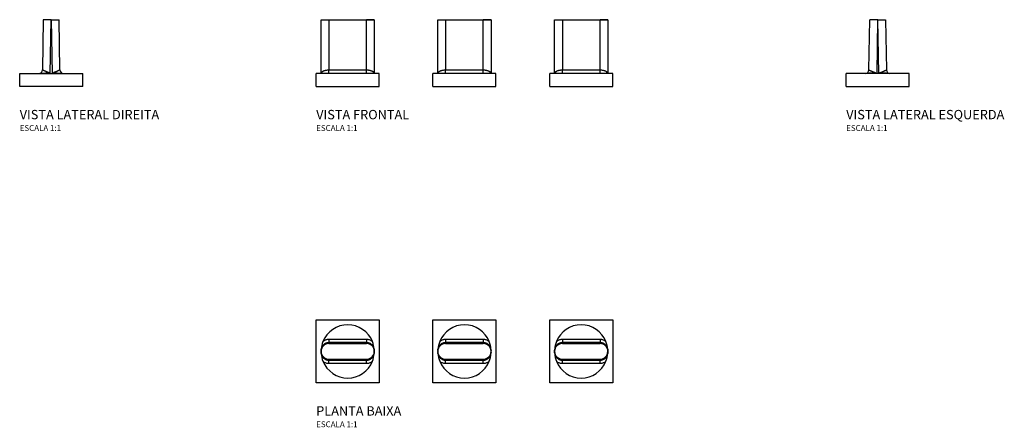
# Model space of a CAD drawing. Units: millimetres. Extents: x -381 to 462, y -65 to 284.
import ezdxf

# ---------------------------------------------------------------- set-up
doc = ezdxf.new("R2010")
doc.units = ezdxf.units.MM
doc.styles.add('Legenda', font='segoeui.ttf', dxfattribs={"height": 8})

# ---------------------------------------------------------------- blocks, each defined once
blk = doc.blocks.new('1895.C33_P')
for p, q in [((-126.98, -26.99), (-126.98, 26.98)), ((-126.98, 26.98), (-73.01, 26.98)), ((-73.01, 26.98), (-73.01, -26.99)), ((-26.99, -26.99), (-26.99, 26.98)), ((-26.99, 26.98), (26.98, 26.98)), ((-26.99, -26.99), (-26.99, 26.98)), ((-26.99, 26.98), (26.98, 26.98)), ((26.98, 26.98), (26.98, -26.99)), ((26.98, 26.98), (26.98, -26.99)), ((73.01, -26.99), (73.01, 26.98)), ((73.01, 26.98), (126.98, 26.98)), ((126.98, 26.98), (126.98, -26.99)), ((-116.12, 10.5), (-83.88, 10.5)), ((-116.12, 10.5), (-116.12, 7.5)), ((-83.88, 10.5), (-83.88, 7.5)), ((-16.12, 10.5), (16.12, 10.5)), ((-16.12, 10.5), (-16.12, 7.5)), ((-16.12, 10.5), (16.12, 10.5)), ((-16.12, 10.5), (-16.12, 7.5)), ((16.12, 10.5), (16.12, 7.5)), ((16.12, 10.5), (16.12, 7.5)), ((83.88, 10.5), (116.12, 10.5)), ((83.88, 10.5), (83.88, 7.5)), ((116.12, 10.5), (116.12, 7.5)), ((-122.8, 0.87), (-122.72, 1.9)), ((-122.8, 0.07), (-122.8, 0.87)), ((-122.8, -0.07), (-122.8, 0.07)), ((-116.12, 7.5), (-116.12, 6.75)), ((-83.88, 7.5), (-116.12, 7.5)), ((-116.12, 6.75), (-83.88, 6.75)), ((-83.88, 6.75), (-83.88, 7.5)), ((-77.28, 1.9), (-77.2, 0.87)), ((-77.2, 0.87), (-77.2, 0.07)), ((-77.2, -0.07), (-77.2, 0.07)), ((-22.8, 0.87), (-22.72, 1.9)), ((-22.8, 0.87), (-22.72, 1.9)), ((-22.8, -0.07), (-22.8, 0.07)), ((-22.8, -0.07), (-22.8, 0.07)), ((-16.12, 7.5), (-16.12, 6.75)), ((16.12, 7.5), (-16.12, 7.5)), ((-16.12, 7.5), (-16.12, 6.75)), ((16.12, 7.5), (-16.12, 7.5)), ((-16.12, 6.75), (16.12, 6.75)), ((-16.12, 6.75), (16.12, 6.75)), ((16.12, 6.75), (16.12, 7.5)), ((16.12, 6.75), (16.12, 7.5)), ((22.72, 1.9), (22.8, 0.87)), ((22.72, 1.9), (22.8, 0.87)), ((22.8, -0.07), (22.8, 0.07)), ((22.8, -0.07), (22.8, 0.07)), ((77.2, 0.87), (77.28, 1.9)), ((77.2, 0.07), (77.2, 0.87)), ((77.2, -0.07), (77.2, 0.07)), ((83.88, 7.5), (83.88, 6.75)), ((116.12, 7.5), (83.88, 7.5)), ((83.88, 6.75), (116.12, 6.75)), ((116.12, 6.75), (116.12, 7.5)), ((122.72, 1.9), (122.8, 0.87)), ((122.8, 0.87), (122.8, 0.07)), ((122.8, -0.07), (122.8, 0.07)), ((-122.8, -0.87), (-122.8, -0.07)), ((-122.8, -0.07), (-122.8, -0.07)), ((-122.72, -1.9), (-122.8, -0.87)), ((-116.12, -6.75), (-116.12, -7.5)), ((-116.12, -6.75), (-83.88, -6.75)), ((-116.12, -7.5), (-83.88, -7.5)), ((-116.12, -10.5), (-116.12, -7.5)), ((-83.88, -7.5), (-83.88, -6.75)), ((-83.88, -10.5), (-83.88, -7.5)), ((-77.2, -0.87), (-77.28, -1.9)), ((-77.2, -0.07), (-77.2, -0.07)), ((-77.2, -0.07), (-77.2, -0.87)), ((-22.8, -0.07), (-22.8, -0.07)), ((-22.8, -0.07), (-22.8, -0.07)), ((-22.72, -1.9), (-22.8, -0.87)), ((-22.72, -1.9), (-22.8, -0.87)), ((-16.12, -6.75), (-16.12, -7.5)), ((-16.12, -6.75), (16.12, -6.75)), ((-16.12, -6.75), (-16.12, -7.5)), ((-16.12, -6.75), (16.12, -6.75)), ((-16.12, -7.5), (16.12, -7.5)), ((-16.12, -10.5), (-16.12, -7.5)), ((-16.12, -7.5), (16.12, -7.5)), ((-16.12, -10.5), (-16.12, -7.5)), ((16.12, -7.5), (16.12, -6.75)), ((16.12, -7.5), (16.12, -6.75)), ((16.12, -10.5), (16.12, -7.5)), ((16.12, -10.5), (16.12, -7.5)), ((22.8, -0.87), (22.72, -1.9)), ((22.8, -0.87), (22.72, -1.9)), ((22.8, -0.07), (22.8, -0.07)), ((22.8, -0.07), (22.8, -0.07)), ((77.2, -0.87), (77.2, -0.07)), ((77.2, -0.07), (77.2, -0.07)), ((77.28, -1.9), (77.2, -0.87)), ((83.88, -6.75), (116.12, -6.75)), ((83.88, -6.75), (83.88, -7.5)), ((83.88, -7.5), (116.12, -7.5)), ((83.88, -10.5), (83.88, -7.5)), ((116.12, -7.5), (116.12, -6.75)), ((116.12, -10.5), (116.12, -7.5)), ((122.8, -0.87), (122.72, -1.9)), ((122.8, -0.07), (122.8, -0.07)), ((122.8, -0.07), (122.8, -0.87)), ((-83.88, -10.5), (-116.12, -10.5)), ((16.12, -10.5), (-16.12, -10.5)), ((16.12, -10.5), (-16.12, -10.5)), ((116.12, -10.5), (83.88, -10.5)), ((-73.01, -26.99), (-126.98, -26.99)), ((26.98, -26.99), (-26.99, -26.99)), ((26.98, -26.99), (-26.99, -26.99)), ((126.98, -26.99), (73.01, -26.99))]:
    blk.add_line(p, q)
for points in [[(-121.2, 8.4, 0), (-120.78, 8.78, 0), (-120.34, 9.13, 0), (-119.88, 9.43, 0), (-119.4, 9.7, 0), (-118.89, 9.94, 0), (-118.35, 10.14, 0), (-117.8, 10.3, 0), (-117.25, 10.41, 0), (-116.69, 10.48, 0), (-116.12, 10.5, 0)], [(-83.88, 10.5, 0), (-83.31, 10.48, 0), (-82.75, 10.41, 0), (-82.2, 10.3, 0), (-81.65, 10.14, 0), (-81.11, 9.94, 0), (-80.6, 9.7, 0), (-80.12, 9.43, 0), (-79.66, 9.13, 0), (-79.22, 8.78, 0), (-78.8, 8.4, 0)], [(-21.2, 8.4, 0), (-20.78, 8.78, 0), (-20.34, 9.13, 0), (-19.88, 9.43, 0), (-19.4, 9.7, 0), (-18.89, 9.94, 0), (-18.35, 10.14, 0), (-17.8, 10.3, 0), (-17.25, 10.41, 0), (-16.69, 10.48, 0), (-16.12, 10.5, 0)], [(-21.2, 8.4, 0), (-20.78, 8.78, 0), (-20.34, 9.13, 0), (-19.88, 9.43, 0), (-19.4, 9.7, 0), (-18.89, 9.94, 0), (-18.35, 10.14, 0), (-17.8, 10.3, 0), (-17.25, 10.41, 0), (-16.69, 10.48, 0), (-16.12, 10.5, 0)], [(16.12, 10.5, 0), (16.69, 10.48, 0), (17.25, 10.41, 0), (17.8, 10.3, 0), (18.35, 10.14, 0), (18.89, 9.94, 0), (19.4, 9.7, 0), (19.88, 9.43, 0), (20.34, 9.13, 0), (20.78, 8.78, 0), (21.2, 8.4, 0)], [(16.12, 10.5, 0), (16.69, 10.48, 0), (17.25, 10.41, 0), (17.8, 10.3, 0), (18.35, 10.14, 0), (18.89, 9.94, 0), (19.4, 9.7, 0), (19.88, 9.43, 0), (20.34, 9.13, 0), (20.78, 8.78, 0), (21.2, 8.4, 0)], [(78.8, 8.4, 0), (79.22, 8.78, 0), (79.66, 9.13, 0), (80.12, 9.43, 0), (80.6, 9.7, 0), (81.11, 9.94, 0), (81.65, 10.14, 0), (82.2, 10.3, 0), (82.75, 10.41, 0), (83.31, 10.48, 0), (83.88, 10.5, 0)], [(116.12, 10.5, 0), (116.69, 10.48, 0), (117.25, 10.41, 0), (117.8, 10.3, 0), (118.35, 10.14, 0), (118.89, 9.94, 0), (119.4, 9.7, 0), (119.88, 9.43, 0), (120.34, 9.13, 0), (120.78, 8.78, 0), (121.2, 8.4, 0)], [(-116.12, 7.5, 0), (-116.54, 7.49, 0), (-116.98, 7.45, 0), (-117.42, 7.38, 0), (-117.86, 7.27, 0), (-118.31, 7.14, 0), (-118.63, 7.02, 0), (-118.94, 6.88, 0), (-119.26, 6.73, 0), (-119.57, 6.55, 0), (-119.87, 6.36, 0), (-120.17, 6.15, 0), (-120.46, 5.91, 0), (-120.71, 5.68, 0), (-120.98, 5.42, 0), (-121.24, 5.12, 0), (-121.51, 4.79, 0), (-121.77, 4.41, 0), (-121.98, 4.06, 0), (-122.17, 3.68, 0), (-122.34, 3.28, 0), (-122.5, 2.84, 0), (-122.63, 2.37, 0), (-122.72, 1.88, 0)], [(-77.28, 1.88, 0), (-77.37, 2.37, 0), (-77.5, 2.84, 0), (-77.65, 3.28, 0), (-77.83, 3.68, 0), (-78.02, 4.06, 0), (-78.23, 4.41, 0), (-78.45, 4.73, 0), (-78.67, 5.02, 0), (-78.89, 5.28, 0), (-79.11, 5.51, 0), (-79.33, 5.73, 0), (-79.54, 5.91, 0), (-79.88, 6.18, 0), (-80.23, 6.42, 0), (-80.59, 6.64, 0), (-80.95, 6.83, 0), (-81.32, 7, 0), (-81.69, 7.14, 0), (-82.14, 7.27, 0), (-82.58, 7.38, 0), (-83.02, 7.45, 0), (-83.46, 7.49, 0), (-83.88, 7.5, 0)], [(-16.12, 7.5, 0), (-16.54, 7.49, 0), (-16.98, 7.45, 0), (-17.42, 7.38, 0), (-17.86, 7.27, 0), (-18.31, 7.14, 0), (-18.63, 7.02, 0), (-18.94, 6.88, 0), (-19.26, 6.73, 0), (-19.57, 6.55, 0), (-19.87, 6.36, 0), (-20.17, 6.15, 0), (-20.46, 5.91, 0), (-20.71, 5.68, 0), (-20.98, 5.42, 0), (-21.24, 5.12, 0), (-21.51, 4.79, 0), (-21.77, 4.41, 0), (-21.98, 4.06, 0), (-22.17, 3.68, 0), (-22.35, 3.28, 0), (-22.5, 2.84, 0), (-22.63, 2.37, 0), (-22.72, 1.88, 0)], [(-16.12, 7.5, 0), (-16.54, 7.49, 0), (-16.98, 7.45, 0), (-17.42, 7.38, 0), (-17.86, 7.27, 0), (-18.31, 7.14, 0), (-18.63, 7.02, 0), (-18.94, 6.88, 0), (-19.26, 6.73, 0), (-19.57, 6.55, 0), (-19.87, 6.36, 0), (-20.17, 6.15, 0), (-20.46, 5.91, 0), (-20.71, 5.68, 0), (-20.98, 5.42, 0), (-21.24, 5.12, 0), (-21.51, 4.79, 0), (-21.77, 4.41, 0), (-21.98, 4.06, 0), (-22.17, 3.68, 0), (-22.35, 3.28, 0), (-22.5, 2.84, 0), (-22.63, 2.37, 0), (-22.72, 1.88, 0)], [(22.72, 1.88, 0), (22.63, 2.37, 0), (22.5, 2.84, 0), (22.34, 3.28, 0), (22.17, 3.68, 0), (21.98, 4.06, 0), (21.77, 4.41, 0), (21.55, 4.73, 0), (21.33, 5.02, 0), (21.11, 5.28, 0), (20.89, 5.51, 0), (20.67, 5.73, 0), (20.46, 5.91, 0), (20.12, 6.18, 0), (19.77, 6.42, 0), (19.41, 6.64, 0), (19.05, 6.83, 0), (18.68, 7, 0), (18.31, 7.14, 0), (17.86, 7.27, 0), (17.42, 7.38, 0), (16.98, 7.45, 0), (16.54, 7.49, 0), (16.12, 7.5, 0)], [(22.72, 1.88, 0), (22.63, 2.37, 0), (22.5, 2.84, 0), (22.34, 3.28, 0), (22.17, 3.68, 0), (21.98, 4.06, 0), (21.77, 4.41, 0), (21.55, 4.73, 0), (21.33, 5.02, 0), (21.11, 5.28, 0), (20.89, 5.51, 0), (20.67, 5.73, 0), (20.46, 5.91, 0), (20.12, 6.18, 0), (19.77, 6.42, 0), (19.41, 6.64, 0), (19.05, 6.83, 0), (18.68, 7, 0), (18.31, 7.14, 0), (17.86, 7.27, 0), (17.42, 7.38, 0), (16.98, 7.45, 0), (16.54, 7.49, 0), (16.12, 7.5, 0)], [(83.88, 7.5, 0), (83.46, 7.49, 0), (83.02, 7.45, 0), (82.58, 7.38, 0), (82.14, 7.27, 0), (81.69, 7.14, 0), (81.37, 7.02, 0), (81.06, 6.88, 0), (80.74, 6.73, 0), (80.43, 6.55, 0), (80.13, 6.36, 0), (79.83, 6.15, 0), (79.54, 5.91, 0), (79.29, 5.68, 0), (79.02, 5.42, 0), (78.76, 5.12, 0), (78.49, 4.79, 0), (78.23, 4.41, 0), (78.02, 4.06, 0), (77.83, 3.68, 0), (77.65, 3.28, 0), (77.5, 2.84, 0), (77.37, 2.37, 0), (77.28, 1.88, 0)], [(122.72, 1.88, 0), (122.63, 2.37, 0), (122.5, 2.84, 0), (122.34, 3.28, 0), (122.17, 3.68, 0), (121.98, 4.06, 0), (121.77, 4.41, 0), (121.55, 4.73, 0), (121.33, 5.02, 0), (121.11, 5.28, 0), (120.89, 5.51, 0), (120.67, 5.73, 0), (120.46, 5.91, 0), (120.12, 6.18, 0), (119.77, 6.42, 0), (119.41, 6.64, 0), (119.05, 6.83, 0), (118.68, 7, 0), (118.31, 7.14, 0), (117.86, 7.27, 0), (117.42, 7.38, 0), (116.98, 7.45, 0), (116.54, 7.49, 0), (116.12, 7.5, 0)], [(-122.72, -1.88, 0), (-122.63, -2.37, 0), (-122.5, -2.84, 0), (-122.34, -3.28, 0), (-122.17, -3.68, 0), (-121.98, -4.06, 0), (-121.77, -4.41, 0), (-121.55, -4.73, 0), (-121.33, -5.02, 0), (-121.11, -5.28, 0), (-120.89, -5.51, 0), (-120.67, -5.73, 0), (-120.46, -5.91, 0), (-120.12, -6.18, 0), (-119.77, -6.42, 0), (-119.41, -6.64, 0), (-119.05, -6.83, 0), (-118.68, -7, 0), (-118.31, -7.14, 0), (-117.86, -7.27, 0), (-117.42, -7.38, 0), (-116.98, -7.45, 0), (-116.54, -7.49, 0), (-116.12, -7.5, 0)], [(-116.12, -10.5, 0), (-116.69, -10.48, 0), (-117.25, -10.41, 0), (-117.8, -10.3, 0), (-118.35, -10.14, 0), (-118.89, -9.94, 0), (-119.4, -9.7, 0), (-119.88, -9.43, 0), (-120.34, -9.13, 0), (-120.78, -8.78, 0), (-121.2, -8.4, 0)], [(-83.88, -7.5, 0), (-83.46, -7.49, 0), (-83.02, -7.45, 0), (-82.58, -7.38, 0), (-82.14, -7.27, 0), (-81.69, -7.14, 0), (-81.37, -7.02, 0), (-81.06, -6.88, 0), (-80.74, -6.73, 0), (-80.43, -6.55, 0), (-80.13, -6.36, 0), (-79.83, -6.15, 0), (-79.54, -5.91, 0), (-79.29, -5.68, 0), (-79.02, -5.42, 0), (-78.75, -5.12, 0), (-78.49, -4.79, 0), (-78.23, -4.41, 0), (-78.02, -4.06, 0), (-77.83, -3.68, 0), (-77.65, -3.28, 0), (-77.5, -2.84, 0), (-77.37, -2.37, 0), (-77.28, -1.88, 0)], [(-78.8, -8.4, 0), (-79.22, -8.78, 0), (-79.66, -9.13, 0), (-80.12, -9.43, 0), (-80.6, -9.7, 0), (-81.11, -9.94, 0), (-81.65, -10.14, 0), (-82.2, -10.3, 0), (-82.75, -10.41, 0), (-83.31, -10.48, 0), (-83.88, -10.5, 0)], [(-22.72, -1.88, 0), (-22.63, -2.37, 0), (-22.5, -2.84, 0), (-22.35, -3.28, 0), (-22.17, -3.68, 0), (-21.98, -4.06, 0), (-21.77, -4.41, 0), (-21.55, -4.73, 0), (-21.33, -5.02, 0), (-21.11, -5.28, 0), (-20.89, -5.51, 0), (-20.67, -5.73, 0), (-20.46, -5.91, 0), (-20.12, -6.18, 0), (-19.77, -6.42, 0), (-19.41, -6.64, 0), (-19.05, -6.83, 0), (-18.68, -7, 0), (-18.31, -7.14, 0), (-17.86, -7.27, 0), (-17.42, -7.38, 0), (-16.98, -7.45, 0), (-16.54, -7.49, 0), (-16.12, -7.5, 0)], [(-22.72, -1.88, 0), (-22.63, -2.37, 0), (-22.5, -2.84, 0), (-22.35, -3.28, 0), (-22.17, -3.68, 0), (-21.98, -4.06, 0), (-21.77, -4.41, 0), (-21.55, -4.73, 0), (-21.33, -5.02, 0), (-21.11, -5.28, 0), (-20.89, -5.51, 0), (-20.67, -5.73, 0), (-20.46, -5.91, 0), (-20.12, -6.18, 0), (-19.77, -6.42, 0), (-19.41, -6.64, 0), (-19.05, -6.83, 0), (-18.68, -7, 0), (-18.31, -7.14, 0), (-17.86, -7.27, 0), (-17.42, -7.38, 0), (-16.98, -7.45, 0), (-16.54, -7.49, 0), (-16.12, -7.5, 0)], [(-16.12, -10.5, 0), (-16.69, -10.48, 0), (-17.25, -10.41, 0), (-17.8, -10.3, 0), (-18.35, -10.14, 0), (-18.89, -9.94, 0), (-19.4, -9.7, 0), (-19.88, -9.43, 0), (-20.34, -9.13, 0), (-20.78, -8.78, 0), (-21.2, -8.4, 0)], [(-16.12, -10.5, 0), (-16.69, -10.48, 0), (-17.25, -10.41, 0), (-17.8, -10.3, 0), (-18.35, -10.14, 0), (-18.89, -9.94, 0), (-19.4, -9.7, 0), (-19.88, -9.43, 0), (-20.34, -9.13, 0), (-20.78, -8.78, 0), (-21.2, -8.4, 0)], [(16.12, -7.5, 0), (16.54, -7.49, 0), (16.98, -7.45, 0), (17.42, -7.38, 0), (17.86, -7.27, 0), (18.31, -7.14, 0), (18.63, -7.02, 0), (18.94, -6.88, 0), (19.26, -6.73, 0), (19.57, -6.55, 0), (19.87, -6.36, 0), (20.17, -6.15, 0), (20.46, -5.91, 0), (20.71, -5.68, 0), (20.98, -5.42, 0), (21.24, -5.12, 0), (21.51, -4.79, 0), (21.77, -4.41, 0), (21.98, -4.06, 0), (22.17, -3.68, 0), (22.34, -3.28, 0), (22.5, -2.84, 0), (22.63, -2.37, 0), (22.72, -1.88, 0)], [(16.12, -7.5, 0), (16.54, -7.49, 0), (16.98, -7.45, 0), (17.42, -7.38, 0), (17.86, -7.27, 0), (18.31, -7.14, 0), (18.63, -7.02, 0), (18.94, -6.88, 0), (19.26, -6.73, 0), (19.57, -6.55, 0), (19.87, -6.36, 0), (20.17, -6.15, 0), (20.46, -5.91, 0), (20.71, -5.68, 0), (20.98, -5.42, 0), (21.24, -5.12, 0), (21.51, -4.79, 0), (21.77, -4.41, 0), (21.98, -4.06, 0), (22.17, -3.68, 0), (22.34, -3.28, 0), (22.5, -2.84, 0), (22.63, -2.37, 0), (22.72, -1.88, 0)], [(21.2, -8.4, 0), (20.78, -8.78, 0), (20.34, -9.13, 0), (19.88, -9.43, 0), (19.4, -9.7, 0), (18.89, -9.94, 0), (18.35, -10.14, 0), (17.8, -10.3, 0), (17.25, -10.41, 0), (16.69, -10.48, 0), (16.12, -10.5, 0)], [(21.2, -8.4, 0), (20.78, -8.78, 0), (20.34, -9.13, 0), (19.88, -9.43, 0), (19.4, -9.7, 0), (18.89, -9.94, 0), (18.35, -10.14, 0), (17.8, -10.3, 0), (17.25, -10.41, 0), (16.69, -10.48, 0), (16.12, -10.5, 0)], [(77.28, -1.88, 0), (77.37, -2.37, 0), (77.5, -2.84, 0), (77.65, -3.28, 0), (77.83, -3.68, 0), (78.02, -4.06, 0), (78.23, -4.41, 0), (78.45, -4.73, 0), (78.67, -5.02, 0), (78.89, -5.28, 0), (79.11, -5.51, 0), (79.33, -5.73, 0), (79.54, -5.91, 0), (79.88, -6.18, 0), (80.23, -6.42, 0), (80.59, -6.64, 0), (80.95, -6.83, 0), (81.32, -7, 0), (81.69, -7.14, 0), (82.14, -7.27, 0), (82.58, -7.38, 0), (83.02, -7.45, 0), (83.46, -7.49, 0), (83.88, -7.5, 0)], [(83.88, -10.5, 0), (83.31, -10.48, 0), (82.75, -10.41, 0), (82.2, -10.3, 0), (81.65, -10.14, 0), (81.11, -9.94, 0), (80.6, -9.7, 0), (80.12, -9.43, 0), (79.66, -9.13, 0), (79.22, -8.78, 0), (78.8, -8.4, 0)], [(116.12, -7.5, 0), (116.54, -7.49, 0), (116.98, -7.45, 0), (117.42, -7.38, 0), (117.86, -7.27, 0), (118.31, -7.14, 0), (118.63, -7.02, 0), (118.94, -6.88, 0), (119.26, -6.73, 0), (119.57, -6.55, 0), (119.87, -6.36, 0), (120.17, -6.15, 0), (120.46, -5.91, 0), (120.71, -5.68, 0), (120.98, -5.42, 0), (121.24, -5.12, 0), (121.51, -4.79, 0), (121.77, -4.41, 0), (121.98, -4.06, 0), (122.17, -3.68, 0), (122.34, -3.28, 0), (122.5, -2.84, 0), (122.63, -2.37, 0), (122.72, -1.88, 0)], [(121.2, -8.4, 0), (120.78, -8.78, 0), (120.34, -9.13, 0), (119.88, -9.43, 0), (119.4, -9.7, 0), (118.89, -9.94, 0), (118.35, -10.14, 0), (117.8, -10.3, 0), (117.25, -10.41, 0), (116.69, -10.48, 0), (116.12, -10.5, 0)]]:
    blk.add_polyline3d(points)
for centre, radius, start, end in [((-100, 0), 22.8, 21.62511, 158.37489), ((0, 0), 22.8, 21.62511, 158.37489), ((0, 0), 22.8, 21.62511, 158.37489), ((100, 0), 22.8, 21.62511, 158.37489), ((-116.12, 0.07), 6.68, 90.00729, 180.00729), ((-100, 0), 22.8, 158.37489, 175.28477), ((-83.88, 0.07), 6.68, 359.99271, 89.99271), ((-100, 0), 22.8, 4.71522, 21.62511), ((-16.12, 0.07), 6.68, 90.00729, 180.00729), ((-16.12, 0.07), 6.68, 90.00729, 180.00729), ((0, 0), 22.8, 158.37489, 175.28477), ((0, 0), 22.8, 158.37489, 175.28477), ((16.12, 0.07), 6.68, 359.99271, 89.99271), ((16.12, 0.07), 6.68, 359.99271, 89.99271), ((0, 0), 22.8, 4.71522, 21.62511), ((0, 0), 22.8, 4.71522, 21.62511), ((83.88, 0.07), 6.68, 90.00729, 180.00729), ((100, 0), 22.8, 158.37489, 175.28477), ((116.12, 0.07), 6.68, 359.99271, 89.99271), ((100, 0), 22.8, 4.71522, 21.62511), ((-116.12, -0.07), 6.68, 179.99597, 269.9927), ((-100, 0), 22.8, 184.71523, 201.62511), ((-100, 0), 22.8, 201.62511, 338.37489), ((-83.88, -0.07), 6.68, 270.0073, 0.00403), ((-100, 0), 22.8, 338.37489, 355.28478), ((-16.12, -0.07), 6.68, 179.99597, 269.9927), ((-16.12, -0.07), 6.68, 179.99597, 269.9927), ((0, 0), 22.8, 184.71523, 201.62511), ((0, 0), 22.8, 184.71523, 201.62511), ((0, 0), 22.8, 201.62511, 338.37489), ((0, 0), 22.8, 201.62511, 338.37489), ((16.12, -0.07), 6.68, 270.0073, 0.00403), ((16.12, -0.07), 6.68, 270.0073, 0.00403), ((0, 0), 22.8, 338.37489, 355.28478), ((0, 0), 22.8, 338.37489, 355.28478), ((83.88, -0.07), 6.68, 179.99597, 269.9927), ((100, 0), 22.8, 184.71523, 201.62511), ((100, 0), 22.8, 201.62511, 338.37489), ((116.12, -0.07), 6.68, 270.0073, 0.00403), ((100, 0), 22.8, 338.37489, 355.28478)]:
    blk.add_arc(centre, radius, start, end)
blk = doc.blocks.new('1895.C33_V1')
for p, q in [((-122.8, 11.26), (-122.8, 57.35)), ((-122.8, 57.35), (-116.12, 57.35)), ((-122.8, 57.35), (-116.12, 57.35)), ((-116.12, 57.35), (-116.12, 14.29)), ((-116.12, 57.35), (-83.88, 57.35)), ((-116.12, 57.35), (-83.88, 57.35)), ((-83.88, 57.35), (-77.2, 57.35)), ((-83.88, 14.29), (-83.88, 57.35)), ((-77.2, 57.35), (-83.88, 57.35)), ((-77.2, 57.35), (-77.2, 11.26)), ((-22.8, 11.26), (-22.8, 57.35)), ((-22.8, 57.35), (-16.12, 57.35)), ((-22.8, 57.35), (-16.12, 57.35)), ((-22.8, 11.26), (-22.8, 57.35)), ((-22.8, 57.35), (-16.12, 57.35)), ((-22.8, 57.35), (-16.12, 57.35)), ((-16.12, 57.35), (-16.12, 14.29)), ((-16.12, 57.35), (16.12, 57.35)), ((-16.12, 57.35), (-16.12, 14.29)), ((-16.12, 57.35), (16.12, 57.35)), ((16.12, 57.35), (22.8, 57.35)), ((16.12, 14.29), (16.12, 57.35)), ((22.8, 57.35), (16.12, 57.35)), ((16.12, 57.35), (22.8, 57.35)), ((16.12, 14.29), (16.12, 57.35)), ((22.8, 57.35), (16.12, 57.35)), ((22.8, 57.35), (22.8, 11.26)), ((22.8, 57.35), (22.8, 11.26)), ((77.2, 11.26), (77.2, 57.35)), ((77.2, 57.35), (83.88, 57.35)), ((77.2, 57.35), (83.88, 57.35)), ((83.88, 57.35), (83.88, 14.29)), ((83.88, 57.35), (116.12, 57.35)), ((83.88, 57.35), (116.12, 57.35)), ((116.12, 57.35), (122.8, 57.35)), ((116.12, 14.29), (116.12, 57.35)), ((122.8, 57.35), (116.12, 57.35)), ((122.8, 57.35), (122.8, 11.26)), ((-73.01, 11.26), (-126.98, 11.26)), ((-126.98, 0), (-126.98, 11.26)), ((-122.8, 11.35), (-122.8, 11.26)), ((-122.72, 11.84), (-122.72, 11.26)), ((-78.8, 11.35), (-121.2, 11.35)), ((-116.12, 11.35), (-116.12, 14.29)), ((-116.12, 14.29), (-83.88, 14.29)), ((-83.88, 11.35), (-83.88, 14.29)), ((-77.28, 11.26), (-77.28, 11.84)), ((-77.2, 11.26), (-77.2, 11.35)), ((-73.01, 0), (-73.01, 11.26)), ((26.99, 11.26), (-26.99, 11.26)), ((-26.99, 0), (-26.99, 11.26)), ((26.99, 11.26), (-26.99, 11.26)), ((-26.99, 0), (-26.99, 11.26)), ((-22.8, 11.35), (-22.8, 11.26)), ((-22.8, 11.35), (-22.8, 11.26)), ((-22.72, 11.84), (-22.72, 11.26)), ((-22.72, 11.84), (-22.72, 11.26)), ((21.2, 11.35), (-21.2, 11.35)), ((21.2, 11.35), (-21.2, 11.35)), ((-16.12, 11.35), (-16.12, 14.29)), ((-16.12, 14.29), (16.12, 14.29)), ((-16.12, 11.35), (-16.12, 14.29)), ((-16.12, 14.29), (16.12, 14.29)), ((16.12, 11.35), (16.12, 14.29)), ((16.12, 11.35), (16.12, 14.29)), ((22.72, 11.26), (22.72, 11.84)), ((22.72, 11.26), (22.72, 11.84)), ((22.8, 11.26), (22.8, 11.35)), ((22.8, 11.26), (22.8, 11.35)), ((26.99, 0), (26.99, 11.26)), ((26.99, 0), (26.99, 11.26)), ((126.99, 11.26), (73.02, 11.26)), ((73.02, 0), (73.02, 11.26)), ((77.2, 11.35), (77.2, 11.26)), ((77.28, 11.84), (77.28, 11.26)), ((121.2, 11.35), (78.8, 11.35)), ((83.88, 11.35), (83.88, 14.29)), ((83.88, 14.29), (116.12, 14.29)), ((116.12, 11.35), (116.12, 14.29)), ((122.72, 11.26), (122.72, 11.84)), ((122.8, 11.26), (122.8, 11.35)), ((126.99, 0), (126.99, 11.26)), ((-126.98, 0), (-73.01, 0)), ((-26.99, 0), (26.99, 0)), ((-26.99, 0), (26.99, 0)), ((73.02, 0), (126.99, 0))]:
    blk.add_line(p, q)
for points in [[(-122.72, 11.84, 0), (-122.63, 12.04, 0), (-122.5, 12.23, 0), (-122.34, 12.41, 0), (-122.17, 12.57, 0), (-121.98, 12.73, 0), (-121.77, 12.87, 0), (-121.55, 13.01, 0), (-121.33, 13.14, 0), (-121.11, 13.25, 0), (-120.89, 13.36, 0), (-120.67, 13.45, 0), (-120.46, 13.53, 0), (-120.12, 13.66, 0), (-119.77, 13.77, 0), (-119.41, 13.87, 0), (-119.05, 13.96, 0), (-118.68, 14.04, 0), (-118.31, 14.1, 0), (-117.86, 14.17, 0), (-117.42, 14.23, 0), (-116.98, 14.26, 0), (-116.54, 14.29, 0), (-116.12, 14.29, 0)], [(-121.2, 11.35, 0), (-121.27, 11.35, 0), (-121.35, 11.35, 0), (-121.43, 11.36, 0), (-121.52, 11.37, 0), (-121.6, 11.39, 0), (-121.68, 11.41, 0), (-121.76, 11.43, 0), (-121.84, 11.45, 0), (-121.94, 11.49, 0), (-122.07, 11.54, 0), (-122.2, 11.6, 0), (-122.31, 11.65, 0), (-122.4, 11.7, 0), (-122.47, 11.73, 0), (-122.52, 11.75, 0), (-122.55, 11.76, 0), (-122.57, 11.77, 0), (-122.6, 11.78, 0), (-122.62, 11.78, 0), (-122.64, 11.78, 0), (-122.66, 11.78, 0), (-122.69, 11.78, 0), (-122.7, 11.79, 0), (-122.71, 11.79, 0), (-122.71, 11.79, 0), (-122.71, 11.79, 0), (-122.71, 11.8, 0), (-122.72, 11.8, 0), (-122.72, 11.8, 0), (-122.72, 11.81, 0), (-122.72, 11.81, 0), (-122.72, 11.81, 0), (-122.72, 11.81, 0), (-122.72, 11.82, 0), (-122.72, 11.82, 0), (-122.72, 11.82, 0), (-122.72, 11.82, 0), (-122.72, 11.83, 0), (-122.72, 11.83, 0), (-122.72, 11.83, 0), (-122.72, 11.83, 0), (-122.72, 11.83, 0), (-122.72, 11.83, 0), (-122.72, 11.84, 0), (-122.72, 11.84, 0), (-122.72, 11.84, 0), (-122.72, 11.84, 0), (-122.72, 11.84, 0), (-122.72, 11.84, 0)], [(-83.88, 14.29, 0), (-83.46, 14.29, 0), (-83.02, 14.26, 0), (-82.58, 14.23, 0), (-82.14, 14.17, 0), (-81.69, 14.1, 0), (-81.37, 14.05, 0), (-81.06, 13.98, 0), (-80.74, 13.91, 0), (-80.43, 13.83, 0), (-80.13, 13.74, 0), (-79.83, 13.64, 0), (-79.54, 13.53, 0), (-79.29, 13.43, 0), (-79.02, 13.32, 0), (-78.75, 13.18, 0), (-78.49, 13.04, 0), (-78.23, 12.87, 0), (-78.02, 12.73, 0), (-77.83, 12.57, 0), (-77.65, 12.41, 0), (-77.5, 12.23, 0), (-77.37, 12.04, 0), (-77.28, 11.84, 0)], [(-77.28, 11.84, 0), (-77.28, 11.84, 0), (-77.28, 11.84, 0), (-77.28, 11.84, 0), (-77.28, 11.84, 0), (-77.28, 11.84, 0), (-77.28, 11.83, 0), (-77.28, 11.83, 0), (-77.28, 11.83, 0), (-77.28, 11.83, 0), (-77.28, 11.83, 0), (-77.28, 11.83, 0), (-77.28, 11.82, 0), (-77.28, 11.82, 0), (-77.28, 11.82, 0), (-77.28, 11.82, 0), (-77.28, 11.81, 0), (-77.28, 11.81, 0), (-77.28, 11.81, 0), (-77.28, 11.81, 0), (-77.28, 11.8, 0), (-77.29, 11.79, 0), (-77.3, 11.79, 0), (-77.3, 11.79, 0), (-77.3, 11.79, 0), (-77.31, 11.78, 0), (-77.31, 11.78, 0), (-77.35, 11.78, 0), (-77.37, 11.78, 0), (-77.4, 11.78, 0), (-77.43, 11.77, 0), (-77.47, 11.76, 0), (-77.51, 11.74, 0), (-77.56, 11.72, 0), (-77.62, 11.69, 0), (-77.7, 11.65, 0), (-77.8, 11.6, 0), (-77.93, 11.54, 0), (-78.06, 11.49, 0), (-78.16, 11.45, 0), (-78.24, 11.43, 0), (-78.38, 11.39, 0), (-78.53, 11.37, 0), (-78.67, 11.35, 0), (-78.8, 11.35, 0)], [(-22.72, 11.84, 0), (-22.63, 12.04, 0), (-22.5, 12.23, 0), (-22.35, 12.41, 0), (-22.17, 12.57, 0), (-21.98, 12.73, 0), (-21.77, 12.87, 0), (-21.55, 13.01, 0), (-21.33, 13.14, 0), (-21.11, 13.25, 0), (-20.89, 13.36, 0), (-20.67, 13.45, 0), (-20.46, 13.53, 0), (-20.12, 13.66, 0), (-19.77, 13.77, 0), (-19.41, 13.87, 0), (-19.05, 13.96, 0), (-18.68, 14.04, 0), (-18.31, 14.1, 0), (-17.86, 14.17, 0), (-17.42, 14.23, 0), (-16.98, 14.26, 0), (-16.54, 14.29, 0), (-16.12, 14.29, 0)], [(-22.72, 11.84, 0), (-22.63, 12.04, 0), (-22.5, 12.23, 0), (-22.35, 12.41, 0), (-22.17, 12.57, 0), (-21.98, 12.73, 0), (-21.77, 12.87, 0), (-21.55, 13.01, 0), (-21.33, 13.14, 0), (-21.11, 13.25, 0), (-20.89, 13.36, 0), (-20.67, 13.45, 0), (-20.46, 13.53, 0), (-20.12, 13.66, 0), (-19.77, 13.77, 0), (-19.41, 13.87, 0), (-19.05, 13.96, 0), (-18.68, 14.04, 0), (-18.31, 14.1, 0), (-17.86, 14.17, 0), (-17.42, 14.23, 0), (-16.98, 14.26, 0), (-16.54, 14.29, 0), (-16.12, 14.29, 0)], [(-21.2, 11.35, 0), (-21.27, 11.35, 0), (-21.35, 11.35, 0), (-21.43, 11.36, 0), (-21.52, 11.37, 0), (-21.6, 11.39, 0), (-21.68, 11.41, 0), (-21.76, 11.43, 0), (-21.84, 11.45, 0), (-21.94, 11.49, 0), (-22.07, 11.54, 0), (-22.2, 11.6, 0), (-22.31, 11.65, 0), (-22.4, 11.7, 0), (-22.47, 11.73, 0), (-22.52, 11.75, 0), (-22.55, 11.76, 0), (-22.57, 11.77, 0), (-22.6, 11.78, 0), (-22.62, 11.78, 0), (-22.64, 11.78, 0), (-22.66, 11.78, 0), (-22.69, 11.78, 0), (-22.7, 11.79, 0), (-22.71, 11.79, 0), (-22.71, 11.79, 0), (-22.71, 11.79, 0), (-22.72, 11.8, 0), (-22.72, 11.8, 0), (-22.72, 11.8, 0), (-22.72, 11.81, 0), (-22.72, 11.81, 0), (-22.72, 11.81, 0), (-22.72, 11.81, 0), (-22.72, 11.82, 0), (-22.72, 11.82, 0), (-22.72, 11.82, 0), (-22.72, 11.82, 0), (-22.72, 11.83, 0), (-22.72, 11.83, 0), (-22.72, 11.83, 0), (-22.72, 11.83, 0), (-22.72, 11.83, 0), (-22.72, 11.83, 0), (-22.72, 11.84, 0), (-22.72, 11.84, 0), (-22.72, 11.84, 0), (-22.72, 11.84, 0), (-22.72, 11.84, 0), (-22.72, 11.84, 0)], [(-21.2, 11.35, 0), (-21.27, 11.35, 0), (-21.35, 11.35, 0), (-21.43, 11.36, 0), (-21.52, 11.37, 0), (-21.6, 11.39, 0), (-21.68, 11.41, 0), (-21.76, 11.43, 0), (-21.84, 11.45, 0), (-21.94, 11.49, 0), (-22.07, 11.54, 0), (-22.2, 11.6, 0), (-22.31, 11.65, 0), (-22.4, 11.7, 0), (-22.47, 11.73, 0), (-22.52, 11.75, 0), (-22.55, 11.76, 0), (-22.57, 11.77, 0), (-22.6, 11.78, 0), (-22.62, 11.78, 0), (-22.64, 11.78, 0), (-22.66, 11.78, 0), (-22.69, 11.78, 0), (-22.7, 11.79, 0), (-22.71, 11.79, 0), (-22.71, 11.79, 0), (-22.71, 11.79, 0), (-22.72, 11.8, 0), (-22.72, 11.8, 0), (-22.72, 11.8, 0), (-22.72, 11.81, 0), (-22.72, 11.81, 0), (-22.72, 11.81, 0), (-22.72, 11.81, 0), (-22.72, 11.82, 0), (-22.72, 11.82, 0), (-22.72, 11.82, 0), (-22.72, 11.82, 0), (-22.72, 11.83, 0), (-22.72, 11.83, 0), (-22.72, 11.83, 0), (-22.72, 11.83, 0), (-22.72, 11.83, 0), (-22.72, 11.83, 0), (-22.72, 11.84, 0), (-22.72, 11.84, 0), (-22.72, 11.84, 0), (-22.72, 11.84, 0), (-22.72, 11.84, 0), (-22.72, 11.84, 0)], [(16.12, 14.29, 0), (16.54, 14.29, 0), (16.98, 14.26, 0), (17.42, 14.23, 0), (17.86, 14.17, 0), (18.31, 14.1, 0), (18.63, 14.05, 0), (18.94, 13.98, 0), (19.26, 13.91, 0), (19.57, 13.83, 0), (19.87, 13.74, 0), (20.17, 13.64, 0), (20.46, 13.53, 0), (20.71, 13.43, 0), (20.98, 13.32, 0), (21.24, 13.18, 0), (21.51, 13.04, 0), (21.77, 12.87, 0), (21.98, 12.73, 0), (22.17, 12.57, 0), (22.34, 12.41, 0), (22.5, 12.23, 0), (22.63, 12.04, 0), (22.72, 11.84, 0)], [(16.12, 14.29, 0), (16.54, 14.29, 0), (16.98, 14.26, 0), (17.42, 14.23, 0), (17.86, 14.17, 0), (18.31, 14.1, 0), (18.63, 14.05, 0), (18.94, 13.98, 0), (19.26, 13.91, 0), (19.57, 13.83, 0), (19.87, 13.74, 0), (20.17, 13.64, 0), (20.46, 13.53, 0), (20.71, 13.43, 0), (20.98, 13.32, 0), (21.24, 13.18, 0), (21.51, 13.04, 0), (21.77, 12.87, 0), (21.98, 12.73, 0), (22.17, 12.57, 0), (22.34, 12.41, 0), (22.5, 12.23, 0), (22.63, 12.04, 0), (22.72, 11.84, 0)], [(22.72, 11.84, 0), (22.72, 11.84, 0), (22.72, 11.84, 0), (22.72, 11.84, 0), (22.72, 11.84, 0), (22.72, 11.84, 0), (22.72, 11.83, 0), (22.72, 11.83, 0), (22.72, 11.83, 0), (22.72, 11.83, 0), (22.72, 11.83, 0), (22.72, 11.83, 0), (22.72, 11.82, 0), (22.72, 11.82, 0), (22.72, 11.82, 0), (22.72, 11.82, 0), (22.72, 11.81, 0), (22.72, 11.81, 0), (22.72, 11.81, 0), (22.72, 11.81, 0), (22.72, 11.8, 0), (22.71, 11.79, 0), (22.7, 11.79, 0), (22.7, 11.79, 0), (22.7, 11.79, 0), (22.69, 11.78, 0), (22.69, 11.78, 0), (22.65, 11.78, 0), (22.63, 11.78, 0), (22.6, 11.78, 0), (22.57, 11.77, 0), (22.53, 11.76, 0), (22.49, 11.74, 0), (22.44, 11.72, 0), (22.38, 11.69, 0), (22.3, 11.65, 0), (22.2, 11.6, 0), (22.07, 11.54, 0), (21.94, 11.49, 0), (21.84, 11.45, 0), (21.76, 11.43, 0), (21.62, 11.39, 0), (21.47, 11.37, 0), (21.33, 11.35, 0), (21.2, 11.35, 0)], [(22.72, 11.84, 0), (22.72, 11.84, 0), (22.72, 11.84, 0), (22.72, 11.84, 0), (22.72, 11.84, 0), (22.72, 11.84, 0), (22.72, 11.83, 0), (22.72, 11.83, 0), (22.72, 11.83, 0), (22.72, 11.83, 0), (22.72, 11.83, 0), (22.72, 11.83, 0), (22.72, 11.82, 0), (22.72, 11.82, 0), (22.72, 11.82, 0), (22.72, 11.82, 0), (22.72, 11.81, 0), (22.72, 11.81, 0), (22.72, 11.81, 0), (22.72, 11.81, 0), (22.72, 11.8, 0), (22.71, 11.79, 0), (22.7, 11.79, 0), (22.7, 11.79, 0), (22.7, 11.79, 0), (22.69, 11.78, 0), (22.69, 11.78, 0), (22.65, 11.78, 0), (22.63, 11.78, 0), (22.6, 11.78, 0), (22.57, 11.77, 0), (22.53, 11.76, 0), (22.49, 11.74, 0), (22.44, 11.72, 0), (22.38, 11.69, 0), (22.3, 11.65, 0), (22.2, 11.6, 0), (22.07, 11.54, 0), (21.94, 11.49, 0), (21.84, 11.45, 0), (21.76, 11.43, 0), (21.62, 11.39, 0), (21.47, 11.37, 0), (21.33, 11.35, 0), (21.2, 11.35, 0)], [(77.28, 11.84, 0), (77.37, 12.04, 0), (77.5, 12.23, 0), (77.65, 12.41, 0), (77.83, 12.57, 0), (78.02, 12.73, 0), (78.23, 12.87, 0), (78.45, 13.01, 0), (78.67, 13.14, 0), (78.89, 13.25, 0), (79.11, 13.36, 0), (79.33, 13.45, 0), (79.54, 13.53, 0), (79.88, 13.66, 0), (80.23, 13.77, 0), (80.59, 13.87, 0), (80.95, 13.96, 0), (81.32, 14.04, 0), (81.69, 14.1, 0), (82.14, 14.17, 0), (82.58, 14.23, 0), (83.02, 14.26, 0), (83.46, 14.29, 0), (83.88, 14.29, 0)], [(78.8, 11.35, 0), (78.73, 11.35, 0), (78.65, 11.35, 0), (78.57, 11.36, 0), (78.48, 11.37, 0), (78.4, 11.39, 0), (78.32, 11.41, 0), (78.24, 11.43, 0), (78.16, 11.45, 0), (78.06, 11.49, 0), (77.93, 11.54, 0), (77.8, 11.6, 0), (77.69, 11.65, 0), (77.6, 11.7, 0), (77.53, 11.73, 0), (77.48, 11.75, 0), (77.45, 11.76, 0), (77.43, 11.77, 0), (77.4, 11.78, 0), (77.38, 11.78, 0), (77.36, 11.78, 0), (77.34, 11.78, 0), (77.31, 11.78, 0), (77.3, 11.79, 0), (77.29, 11.79, 0), (77.29, 11.79, 0), (77.29, 11.79, 0), (77.28, 11.8, 0), (77.28, 11.8, 0), (77.28, 11.8, 0), (77.28, 11.81, 0), (77.28, 11.81, 0), (77.28, 11.81, 0), (77.28, 11.81, 0), (77.28, 11.82, 0), (77.28, 11.82, 0), (77.28, 11.82, 0), (77.28, 11.82, 0), (77.28, 11.83, 0), (77.28, 11.83, 0), (77.28, 11.83, 0), (77.28, 11.83, 0), (77.28, 11.83, 0), (77.28, 11.83, 0), (77.28, 11.84, 0), (77.28, 11.84, 0), (77.28, 11.84, 0), (77.28, 11.84, 0), (77.28, 11.84, 0), (77.28, 11.84, 0)], [(116.12, 14.29, 0), (116.54, 14.29, 0), (116.98, 14.26, 0), (117.42, 14.23, 0), (117.86, 14.17, 0), (118.31, 14.1, 0), (118.63, 14.05, 0), (118.94, 13.98, 0), (119.26, 13.91, 0), (119.57, 13.83, 0), (119.87, 13.74, 0), (120.17, 13.64, 0), (120.46, 13.53, 0), (120.71, 13.43, 0), (120.98, 13.32, 0), (121.24, 13.18, 0), (121.51, 13.04, 0), (121.77, 12.87, 0), (121.98, 12.73, 0), (122.17, 12.57, 0), (122.34, 12.41, 0), (122.5, 12.23, 0), (122.63, 12.04, 0), (122.72, 11.84, 0)], [(122.72, 11.84, 0), (122.72, 11.84, 0), (122.72, 11.84, 0), (122.72, 11.84, 0), (122.72, 11.84, 0), (122.72, 11.84, 0), (122.72, 11.83, 0), (122.72, 11.83, 0), (122.72, 11.83, 0), (122.72, 11.83, 0), (122.72, 11.83, 0), (122.72, 11.83, 0), (122.72, 11.82, 0), (122.72, 11.82, 0), (122.72, 11.82, 0), (122.72, 11.82, 0), (122.72, 11.81, 0), (122.72, 11.81, 0), (122.72, 11.81, 0), (122.72, 11.81, 0), (122.72, 11.8, 0), (122.71, 11.79, 0), (122.7, 11.79, 0), (122.7, 11.79, 0), (122.7, 11.79, 0), (122.69, 11.78, 0), (122.69, 11.78, 0), (122.65, 11.78, 0), (122.63, 11.78, 0), (122.6, 11.78, 0), (122.57, 11.77, 0), (122.53, 11.76, 0), (122.49, 11.74, 0), (122.44, 11.72, 0), (122.38, 11.69, 0), (122.3, 11.65, 0), (122.2, 11.6, 0), (122.07, 11.54, 0), (121.94, 11.49, 0), (121.84, 11.45, 0), (121.76, 11.43, 0), (121.62, 11.39, 0), (121.47, 11.37, 0), (121.33, 11.35, 0), (121.2, 11.35, 0)]]:
    blk.add_polyline3d(points)
blk = doc.blocks.new('1895.C33_V2')
for p, q in [((-6.75, 57.35), (-7.5, 14.29)), ((-0.07, 57.35), (-6.75, 57.35)), ((-0.87, 11.26), (-0.07, 57.35)), ((-0.07, 57.35), (-0.07, 57.35)), ((-0.07, 57.35), (0.07, 57.35)), ((0.07, 57.35), (6.75, 57.35)), ((0.07, 57.35), (0.87, 11.26)), ((7.5, 14.29), (6.75, 57.35)), ((-26.99, 11.26), (26.99, 11.26)), ((-26.99, 0), (-26.99, 11.26)), ((-22.8, 11.35), (-8.4, 11.35)), ((-22.8, 11.26), (-22.8, 11.35)), ((-1.88, 11.84), (-1.9, 11.26)), ((-1.88, 11.84), (-1.9, 11.26)), ((-1.88, 11.84), (-1.9, 11.26)), ((-1.88, 11.84), (-1.9, 11.26)), ((-0.07, 11.35), (0.07, 11.35)), ((-0.07, 11.26), (-0.07, 11.35)), ((0.07, 11.35), (0.07, 11.26)), ((1.9, 11.26), (1.88, 11.84)), ((1.9, 11.26), (1.88, 11.84)), ((1.9, 11.26), (1.88, 11.84)), ((1.9, 11.26), (1.88, 11.84)), ((8.4, 11.35), (22.8, 11.35)), ((22.8, 11.35), (22.8, 11.26)), ((26.99, 0), (26.99, 11.26)), ((26.99, 0), (-26.99, 0))]:
    blk.add_line(p, q)
for points in [[(-8.4, 11.35, 0), (-8.2, 11.35, 0), (-7.99, 11.35, 0), (-7.77, 11.36, 0), (-7.54, 11.37, 0), (-7.31, 11.39, 0), (-7.06, 11.41, 0), (-6.81, 11.43, 0), (-6.55, 11.45, 0), (-6.19, 11.49, 0), (-5.74, 11.54, 0), (-5.19, 11.6, 0), (-4.69, 11.65, 0), (-4.25, 11.7, 0), (-3.87, 11.73, 0), (-3.53, 11.75, 0), (-3.36, 11.76, 0), (-3.2, 11.77, 0), (-3.03, 11.78, 0), (-2.86, 11.78, 0), (-2.7, 11.78, 0), (-2.54, 11.78, 0), (-2.28, 11.78, 0), (-2.16, 11.79, 0), (-2.04, 11.79, 0), (-2.01, 11.79, 0), (-1.99, 11.79, 0), (-1.97, 11.8, 0), (-1.95, 11.8, 0), (-1.93, 11.8, 0), (-1.92, 11.81, 0), (-1.91, 11.81, 0), (-1.9, 11.81, 0), (-1.9, 11.81, 0), (-1.9, 11.82, 0), (-1.89, 11.82, 0), (-1.89, 11.82, 0), (-1.88, 11.82, 0), (-1.88, 11.83, 0), (-1.88, 11.83, 0), (-1.88, 11.83, 0), (-1.88, 11.83, 0), (-1.88, 11.83, 0), (-1.88, 11.83, 0), (-1.88, 11.84, 0), (-1.88, 11.84, 0), (-1.88, 11.84, 0), (-1.87, 11.84, 0), (-1.87, 11.84, 0), (-1.87, 11.84, 0)], [(-1.88, 11.84, 0), (-2.37, 12.04, 0), (-2.84, 12.23, 0), (-3.28, 12.41, 0), (-3.68, 12.57, 0), (-4.06, 12.73, 0), (-4.41, 12.87, 0), (-4.73, 13.01, 0), (-5.02, 13.14, 0), (-5.28, 13.25, 0), (-5.51, 13.36, 0), (-5.73, 13.45, 0), (-5.91, 13.53, 0), (-6.18, 13.66, 0), (-6.42, 13.77, 0), (-6.64, 13.87, 0), (-6.83, 13.96, 0), (-7, 14.04, 0), (-7.14, 14.1, 0), (-7.27, 14.17, 0), (-7.38, 14.23, 0), (-7.45, 14.26, 0), (-7.49, 14.29, 0), (-7.5, 14.29, 0)], [(1.87, 11.84, 0), (1.87, 11.84, 0), (1.87, 11.84, 0), (1.88, 11.84, 0), (1.88, 11.84, 0), (1.88, 11.84, 0), (1.88, 11.83, 0), (1.88, 11.83, 0), (1.88, 11.83, 0), (1.88, 11.83, 0), (1.88, 11.83, 0), (1.88, 11.83, 0), (1.89, 11.82, 0), (1.89, 11.82, 0), (1.89, 11.82, 0), (1.9, 11.82, 0), (1.9, 11.81, 0), (1.91, 11.81, 0), (1.91, 11.81, 0), (1.92, 11.81, 0), (1.96, 11.8, 0), (2.02, 11.79, 0), (2.1, 11.79, 0), (2.13, 11.79, 0), (2.18, 11.79, 0), (2.23, 11.78, 0), (2.28, 11.78, 0), (2.59, 11.78, 0), (2.76, 11.78, 0), (2.98, 11.78, 0), (3.25, 11.77, 0), (3.52, 11.76, 0), (3.72, 11.74, 0), (4.03, 11.72, 0), (4.38, 11.69, 0), (4.76, 11.65, 0), (5.19, 11.6, 0), (5.74, 11.54, 0), (6.19, 11.49, 0), (6.55, 11.45, 0), (6.81, 11.43, 0), (7.25, 11.39, 0), (7.66, 11.37, 0), (8.04, 11.35, 0), (8.4, 11.35, 0)], [(7.5, 14.29, 0), (7.49, 14.29, 0), (7.45, 14.26, 0), (7.38, 14.23, 0), (7.27, 14.17, 0), (7.14, 14.1, 0), (7.02, 14.05, 0), (6.88, 13.98, 0), (6.73, 13.91, 0), (6.55, 13.83, 0), (6.36, 13.74, 0), (6.15, 13.64, 0), (5.91, 13.53, 0), (5.68, 13.43, 0), (5.42, 13.32, 0), (5.12, 13.18, 0), (4.79, 13.04, 0), (4.41, 12.87, 0), (4.06, 12.73, 0), (3.68, 12.57, 0), (3.28, 12.41, 0), (2.84, 12.23, 0), (2.37, 12.04, 0), (1.88, 11.84, 0)]]:
    blk.add_polyline3d(points)
for centre, start, end in [((-10.5, 14.35), 270, 359), ((10.5, 14.35), 181, 270)]:
    blk.add_arc(centre, 3, start, end)
blk = doc.blocks.new('1895.C33_V3')
for p, q in [((-7.5, 14.29), (-6.75, 57.35)), ((-0.07, 57.35), (-6.75, 57.35)), ((-0.07, 57.35), (-0.87, 11.26)), ((0.07, 57.35), (-0.07, 57.35)), ((0.87, 11.26), (0.07, 57.35)), ((0.07, 57.35), (0.07, 57.35)), ((0.07, 57.35), (6.75, 57.35)), ((6.75, 57.35), (7.5, 14.29)), ((-26.99, 0), (-26.99, 11.26)), ((26.99, 11.26), (-26.99, 11.26)), ((-22.8, 11.35), (-22.8, 11.26)), ((-8.4, 11.35), (-22.8, 11.35)), ((-1.9, 11.26), (-1.88, 11.84)), ((-1.9, 11.26), (-1.88, 11.84)), ((-1.9, 11.26), (-1.88, 11.84)), ((-1.9, 11.26), (-1.88, 11.84)), ((-0.07, 11.35), (-0.07, 11.26)), ((0.07, 11.35), (-0.07, 11.35)), ((0.07, 11.26), (0.07, 11.35)), ((1.88, 11.84), (1.9, 11.26)), ((1.88, 11.84), (1.9, 11.26)), ((1.88, 11.84), (1.9, 11.26)), ((1.88, 11.84), (1.9, 11.26)), ((22.8, 11.35), (8.4, 11.35)), ((22.8, 11.26), (22.8, 11.35)), ((26.99, 0), (26.99, 11.26)), ((-26.99, 0), (26.99, 0))]:
    blk.add_line(p, q)
for points in [[(-1.87, 11.84, 0), (-1.87, 11.84, 0), (-1.87, 11.84, 0), (-1.88, 11.84, 0), (-1.88, 11.84, 0), (-1.88, 11.84, 0), (-1.88, 11.83, 0), (-1.88, 11.83, 0), (-1.88, 11.83, 0), (-1.88, 11.83, 0), (-1.88, 11.83, 0), (-1.88, 11.83, 0), (-1.89, 11.82, 0), (-1.89, 11.82, 0), (-1.89, 11.82, 0), (-1.9, 11.82, 0), (-1.9, 11.81, 0), (-1.91, 11.81, 0), (-1.91, 11.81, 0), (-1.92, 11.81, 0), (-1.96, 11.8, 0), (-2.02, 11.79, 0), (-2.1, 11.79, 0), (-2.13, 11.79, 0), (-2.18, 11.79, 0), (-2.23, 11.78, 0), (-2.28, 11.78, 0), (-2.59, 11.78, 0), (-2.76, 11.78, 0), (-2.98, 11.78, 0), (-3.25, 11.77, 0), (-3.52, 11.76, 0), (-3.72, 11.74, 0), (-4.03, 11.72, 0), (-4.38, 11.69, 0), (-4.76, 11.65, 0), (-5.19, 11.6, 0), (-5.74, 11.54, 0), (-6.19, 11.49, 0), (-6.55, 11.45, 0), (-6.81, 11.43, 0), (-7.25, 11.39, 0), (-7.66, 11.37, 0), (-8.04, 11.35, 0), (-8.4, 11.35, 0)], [(-7.5, 14.29, 0), (-7.49, 14.29, 0), (-7.45, 14.26, 0), (-7.38, 14.23, 0), (-7.27, 14.17, 0), (-7.14, 14.1, 0), (-7.02, 14.05, 0), (-6.88, 13.98, 0), (-6.73, 13.91, 0), (-6.55, 13.83, 0), (-6.36, 13.74, 0), (-6.15, 13.64, 0), (-5.91, 13.53, 0), (-5.68, 13.43, 0), (-5.42, 13.32, 0), (-5.12, 13.18, 0), (-4.79, 13.04, 0), (-4.41, 12.87, 0), (-4.06, 12.73, 0), (-3.68, 12.57, 0), (-3.28, 12.41, 0), (-2.84, 12.23, 0), (-2.37, 12.04, 0), (-1.88, 11.84, 0)], [(8.4, 11.35, 0), (8.2, 11.35, 0), (7.99, 11.35, 0), (7.77, 11.36, 0), (7.54, 11.37, 0), (7.31, 11.39, 0), (7.06, 11.41, 0), (6.81, 11.43, 0), (6.55, 11.45, 0), (6.19, 11.49, 0), (5.74, 11.54, 0), (5.19, 11.6, 0), (4.69, 11.65, 0), (4.25, 11.7, 0), (3.87, 11.73, 0), (3.53, 11.75, 0), (3.36, 11.76, 0), (3.2, 11.77, 0), (3.03, 11.78, 0), (2.86, 11.78, 0), (2.7, 11.78, 0), (2.54, 11.78, 0), (2.28, 11.78, 0), (2.16, 11.79, 0), (2.04, 11.79, 0), (2.01, 11.79, 0), (1.99, 11.79, 0), (1.97, 11.8, 0), (1.95, 11.8, 0), (1.93, 11.8, 0), (1.92, 11.81, 0), (1.91, 11.81, 0), (1.9, 11.81, 0), (1.9, 11.81, 0), (1.9, 11.82, 0), (1.89, 11.82, 0), (1.89, 11.82, 0), (1.88, 11.82, 0), (1.88, 11.83, 0), (1.88, 11.83, 0), (1.88, 11.83, 0), (1.88, 11.83, 0), (1.88, 11.83, 0), (1.88, 11.83, 0), (1.88, 11.84, 0), (1.88, 11.84, 0), (1.88, 11.84, 0), (1.87, 11.84, 0), (1.87, 11.84, 0), (1.87, 11.84, 0)], [(1.88, 11.84, 0), (2.37, 12.04, 0), (2.84, 12.23, 0), (3.28, 12.41, 0), (3.68, 12.57, 0), (4.06, 12.73, 0), (4.41, 12.87, 0), (4.73, 13.01, 0), (5.02, 13.14, 0), (5.28, 13.25, 0), (5.51, 13.36, 0), (5.73, 13.45, 0), (5.91, 13.53, 0), (6.18, 13.66, 0), (6.42, 13.77, 0), (6.64, 13.87, 0), (6.83, 13.96, 0), (7, 14.04, 0), (7.14, 14.1, 0), (7.27, 14.17, 0), (7.38, 14.23, 0), (7.45, 14.26, 0), (7.49, 14.29, 0), (7.5, 14.29, 0)]]:
    blk.add_polyline3d(points)
for centre, start, end in [((-10.5, 14.35), 270, 359), ((10.5, 14.35), 181, 270)]:
    blk.add_arc(centre, 3, start, end)

msp = doc.modelspace()

# ---------------------------------------------------------------- block references
for name, p in [('1895.C33_V2', (-353.97, 226.98)), ('1895.C33_V1', (0, 226.98)), ('1895.C33_V3', (353.97, 226.98)), ('1895.C33_P', (0, 0))]:
    msp.add_blockref(name, p)

# ---------------------------------------------------------------- texts
at = {"style": 'Legenda'}
for s, height, p in [('VISTA LATERAL DIREITA', 8, (-380.95, 198.98)), ('VISTA FRONTAL', 8, (-126.98, 198.98)), ('VISTA LATERAL ESQUERDA', 8, (326.99, 198.98)), ('ESCALA 1:1', 5, (-380.95, 188.98)), ('ESCALA 1:1', 5, (-126.98, 188.98)), ('ESCALA 1:1', 5, (326.99, 188.98)), ('PLANTA BAIXA', 8, (-126.98, -54.99)), ('ESCALA 1:1', 5, (-126.98, -64.99))]:
    msp.add_text(s, height=height, dxfattribs=at).set_placement(p)

doc.saveas('drawing.dxf')
